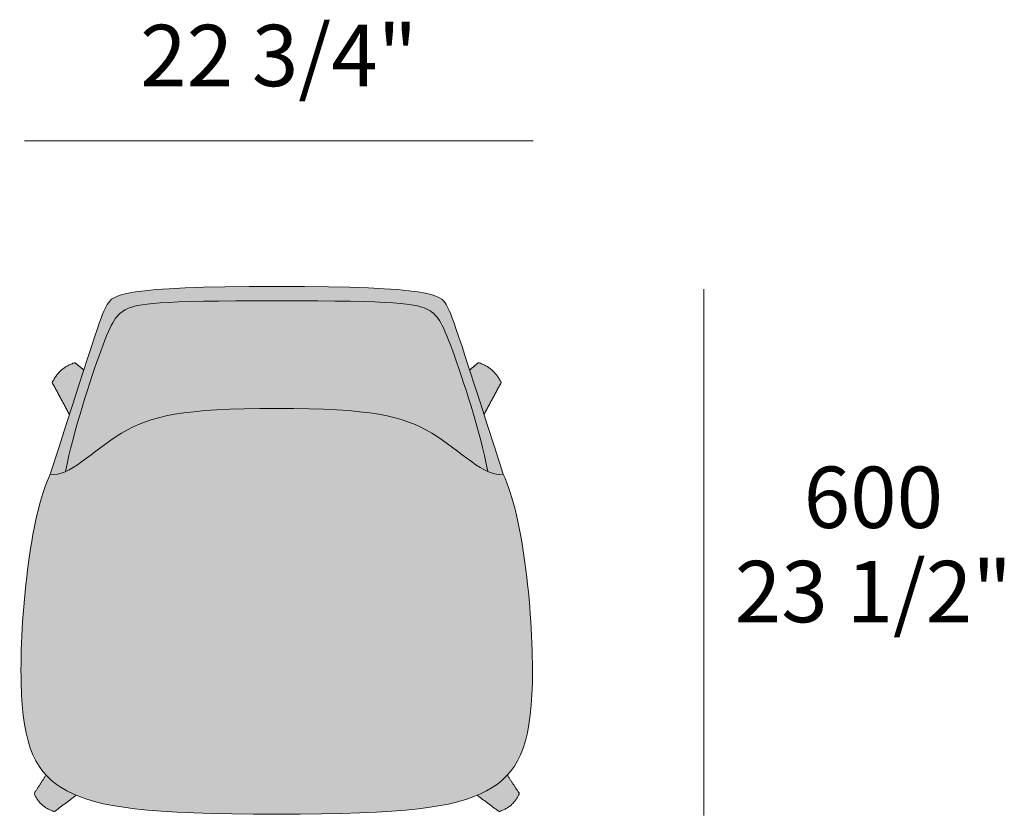
# Model space of a CAD drawing. Units: millimetres. Extents: x -2814 to 4491, y -65955 to -62270.
# Drawn here: x -2814 to -1691, y -64154 to -63247 of the extents above; entities that cross this region are included whole.
import ezdxf

# ---------------------------------------------------------------- set-up
doc = ezdxf.new("R2010")
doc.units = ezdxf.units.MM
doc.header["$LTSCALE"] = 10
for name, color, linetype, lineweight in [('dimensions', 7, 'Continuous', 5), ('drawing', 7, 'Continuous', 5), ('hatch', 9, 'Continuous', 5)]:
    doc.layers.add(name, color=color, linetype=linetype, lineweight=lineweight)
doc.styles.add('Arial Normale', font='arial.ttf')

msp = doc.modelspace()

# ---------------------------------------------------------------- hatches: boundary and pattern name
at = {"layer": 'hatch'}
for points in [[(-2520.9, -63550.9), (-2580.2, -63551.3), (-2625.4, -63552.6), (-2643.5, -63553.5), (-2658.7, -63554.5), (-2671.5, -63555.8), (-2677, -63556.4), (-2682, -63557.1), (-2686.5, -63557.8), (-2690.5, -63558.6), (-2694.1, -63559.4), (-2695.7, -63559.8), (-2697.3, -63560.2), (-2698.7, -63560.6), (-2700, -63561), (-2701.3, -63561.5), (-2702.5, -63561.9), (-2703.6, -63562.3), (-2704.6, -63562.8), (-2705.5, -63563.2), (-2706, -63563.5), (-2706.4, -63563.7), (-2706.8, -63563.9), (-2707.2, -63564.2), (-2707.6, -63564.4), (-2708, -63564.6), (-2708.3, -63564.9), (-2708.7, -63565.1), (-2709, -63565.3), (-2709.3, -63565.6), (-2709.6, -63565.8), (-2709.9, -63566.1), (-2710.2, -63566.3), (-2710.4, -63566.5), (-2710.7, -63566.8), (-2710.9, -63567), (-2711.2, -63567.3), (-2711.4, -63567.5), (-2711.6, -63567.8), (-2711.8, -63568), (-2712.1, -63568.3), (-2712.2, -63568.5), (-2712.6, -63569), (-2713, -63569.5), (-2713.3, -63570), (-2713.6, -63570.5), (-2714.2, -63571.6), (-2715.1, -63573), (-2715.9, -63574.5), (-2716.7, -63576.2), (-2717.6, -63578.1), (-2718.5, -63580.4), (-2719.6, -63583), (-2722.1, -63589.6), (-2729.4, -63610.7), (-2779.2, -63765), (-2778.7, -63765.1), (-2778.2, -63765.1), (-2777.7, -63765.2), (-2777.2, -63765.3), (-2776.7, -63765.3), (-2776.2, -63765.3), (-2775.7, -63765.3), (-2775.2, -63765.3), (-2774.6, -63765.3), (-2774.1, -63765.3), (-2773.6, -63765.3), (-2773.1, -63765.2), (-2772.5, -63765.2), (-2772, -63765.1), (-2771.5, -63765), (-2770.9, -63764.9), (-2770.4, -63764.8), (-2769.8, -63764.7), (-2769.3, -63764.6), (-2768.7, -63764.4), (-2767.6, -63764.1), (-2766.5, -63763.8), (-2765.3, -63763.4), (-2764.2, -63763), (-2763.1, -63762.5), (-2761.9, -63762), (-2757.9, -63743.8), (-2753.2, -63725), (-2748, -63706), (-2742.5, -63687.3), (-2731.4, -63652.4), (-2721.2, -63623.4), (-2717, -63612.1), (-2715, -63607.3), (-2713.2, -63602.9), (-2711.4, -63599), (-2709.7, -63595.5), (-2708.9, -63593.9), (-2708.1, -63592.4), (-2707.2, -63591), (-2706.4, -63589.6), (-2705.6, -63588.4), (-2704.8, -63587.2), (-2703.9, -63586.1), (-2703.5, -63585.6), (-2703.1, -63585.1), (-2702.7, -63584.6), (-2702.3, -63584.1), (-2701.8, -63583.6), (-2701.4, -63583.2), (-2701, -63582.7), (-2700.5, -63582.3), (-2700.1, -63581.9), (-2699.6, -63581.5), (-2699.2, -63581.1), (-2698.7, -63580.7), (-2698.2, -63580.4), (-2697.8, -63580), (-2697.3, -63579.7), (-2696.8, -63579.3), (-2696.3, -63579), (-2695.8, -63578.7), (-2694.8, -63578.1), (-2693.7, -63577.5), (-2692.6, -63576.9), (-2691.5, -63576.4), (-2690.3, -63575.8), (-2689.1, -63575.3), (-2687.8, -63574.8), (-2686.4, -63574.3), (-2684.8, -63573.8), (-2683.1, -63573.4), (-2681.3, -63572.9), (-2679.3, -63572.5), (-2677, -63572.1), (-2674.6, -63571.7), (-2671.8, -63571.3), (-2668.8, -63570.9), (-2662, -63570.3), (-2653.8, -63569.6), (-2632.8, -63568.6), (-2604.6, -63567.8), (-2520.9, -63567.2), (-2437.3, -63567.8), (-2409, -63568.6), (-2388.1, -63569.6), (-2379.9, -63570.3), (-2373, -63570.9), (-2370, -63571.3), (-2367.3, -63571.7), (-2364.8, -63572.1), (-2362.6, -63572.5), (-2360.6, -63572.9), (-2358.7, -63573.4), (-2357, -63573.8), (-2355.5, -63574.3), (-2354.1, -63574.8), (-2352.7, -63575.3), (-2351.5, -63575.8), (-2350.3, -63576.4), (-2349.2, -63576.9), (-2348.1, -63577.5), (-2347.1, -63578.1), (-2346, -63578.7), (-2345.5, -63579), (-2345.1, -63579.3), (-2344.6, -63579.7), (-2344.1, -63580), (-2343.6, -63580.4), (-2343.2, -63580.7), (-2342.7, -63581.1), (-2342.2, -63581.5), (-2341.8, -63581.9), (-2341.3, -63582.3), (-2340.9, -63582.7), (-2340.5, -63583.2), (-2340, -63583.6), (-2339.6, -63584.1), (-2339.2, -63584.6), (-2338.8, -63585.1), (-2338.3, -63585.6), (-2337.9, -63586.1), (-2337.1, -63587.2), (-2336.3, -63588.4), (-2335.4, -63589.6), (-2334.6, -63591), (-2333.8, -63592.4), (-2333, -63593.9), (-2332.1, -63595.5), (-2330.4, -63599), (-2328.7, -63602.9), (-2326.8, -63607.3), (-2324.9, -63612.1), (-2320.6, -63623.4), (-2310.5, -63652.4), (-2299.3, -63687.3), (-2293.8, -63706), (-2288.7, -63725), (-2284, -63743.8), (-2280, -63762), (-2278.8, -63762.5), (-2277.7, -63763), (-2276.5, -63763.4), (-2275.4, -63763.8), (-2274.3, -63764.1), (-2273.1, -63764.4), (-2272.6, -63764.6), (-2272, -63764.7), (-2271.5, -63764.8), (-2271, -63764.9), (-2270.4, -63765), (-2269.9, -63765.1), (-2269.3, -63765.2), (-2268.8, -63765.2), (-2268.3, -63765.3), (-2267.7, -63765.3), (-2267.2, -63765.3), (-2266.7, -63765.3), (-2266.2, -63765.3), (-2265.7, -63765.3), (-2265.2, -63765.3), (-2264.6, -63765.3), (-2264.1, -63765.2), (-2263.6, -63765.1), (-2263.1, -63765.1), (-2262.6, -63765), (-2284.5, -63696.9), (-2312.5, -63610.7), (-2319.7, -63589.6), (-2322.3, -63583), (-2323.3, -63580.4), (-2324.3, -63578.1), (-2325.2, -63576.2), (-2326, -63574.5), (-2326.8, -63573), (-2327.6, -63571.6), (-2328.2, -63570.5), (-2328.5, -63570), (-2328.9, -63569.5), (-2329.2, -63569), (-2329.6, -63568.5), (-2329.8, -63568.3), (-2330, -63568), (-2330.2, -63567.8), (-2330.4, -63567.5), (-2330.7, -63567.3), (-2330.9, -63567), (-2331.2, -63566.8), (-2331.4, -63566.5), (-2331.7, -63566.3), (-2332, -63566.1), (-2332.3, -63565.8), (-2332.6, -63565.6), (-2332.9, -63565.3), (-2333.2, -63565.1), (-2333.5, -63564.9), (-2333.9, -63564.6), (-2334.3, -63564.4), (-2334.6, -63564.2), (-2335, -63563.9), (-2335.5, -63563.7), (-2335.9, -63563.5), (-2336.3, -63563.2), (-2337.3, -63562.8), (-2338.3, -63562.3), (-2339.4, -63561.9), (-2340.6, -63561.5), (-2341.8, -63561), (-2343.2, -63560.6), (-2344.6, -63560.2), (-2346.1, -63559.8), (-2347.8, -63559.4), (-2351.3, -63558.6), (-2355.3, -63557.8), (-2359.8, -63557.1), (-2364.8, -63556.4), (-2370.3, -63555.8), (-2383.1, -63554.5), (-2398.4, -63553.5), (-2416.4, -63552.6), (-2461.7, -63551.3)], [(-2761.9, -63762), (-2760.2, -63761.2), (-2758.5, -63760.3), (-2756.7, -63759.4), (-2755, -63758.4), (-2753.2, -63757.3), (-2751.4, -63756.2), (-2747.7, -63753.8), (-2743.9, -63751.2), (-2715.6, -63730.2), (-2706.9, -63724.1), (-2702.5, -63721.2), (-2697.9, -63718.3), (-2694.9, -63716.5), (-2691.8, -63714.8), (-2688.6, -63713.1), (-2685.4, -63711.4), (-2682.1, -63709.9), (-2678.7, -63708.4), (-2675.2, -63706.9), (-2671.6, -63705.5), (-2667.9, -63704.2), (-2664.1, -63703), (-2660.1, -63701.8), (-2655.9, -63700.6), (-2651.6, -63699.6), (-2647.1, -63698.5), (-2642.4, -63697.6), (-2637.4, -63696.7), (-2627, -63695.1), (-2615.5, -63693.7), (-2603, -63692.5), (-2589.3, -63691.5), (-2558, -63690.3), (-2520.9, -63689.9), (-2483.9, -63690.3), (-2452.6, -63691.5), (-2438.9, -63692.5), (-2426.4, -63693.7), (-2414.9, -63695.1), (-2404.4, -63696.7), (-2399.5, -63697.6), (-2394.8, -63698.5), (-2390.3, -63699.6), (-2386, -63700.6), (-2381.8, -63701.8), (-2377.8, -63703), (-2374, -63704.2), (-2370.2, -63705.5), (-2366.6, -63706.9), (-2363.2, -63708.4), (-2359.8, -63709.9), (-2356.5, -63711.4), (-2353.3, -63713.1), (-2350.1, -63714.8), (-2347, -63716.5), (-2343.9, -63718.3), (-2339.4, -63721.2), (-2335, -63724.1), (-2326.2, -63730.2), (-2297.9, -63751.2), (-2294.2, -63753.8), (-2290.5, -63756.2), (-2288.7, -63757.3), (-2286.9, -63758.4), (-2285.1, -63759.4), (-2283.4, -63760.3), (-2281.7, -63761.2), (-2280, -63762), (-2284, -63743.8), (-2288.7, -63725), (-2293.8, -63706), (-2299.3, -63687.3), (-2310.5, -63652.4), (-2320.6, -63623.4), (-2324.9, -63612.1), (-2326.8, -63607.3), (-2328.7, -63602.9), (-2330.4, -63599), (-2332.1, -63595.5), (-2333, -63593.9), (-2333.8, -63592.4), (-2334.6, -63591), (-2335.4, -63589.6), (-2336.3, -63588.4), (-2337.1, -63587.2), (-2337.9, -63586.1), (-2338.3, -63585.6), (-2338.8, -63585.1), (-2339.2, -63584.6), (-2339.6, -63584.1), (-2340, -63583.6), (-2340.5, -63583.2), (-2340.9, -63582.7), (-2341.3, -63582.3), (-2341.8, -63581.9), (-2342.2, -63581.5), (-2342.7, -63581.1), (-2343.2, -63580.7), (-2343.6, -63580.4), (-2344.1, -63580), (-2344.6, -63579.7), (-2345.1, -63579.3), (-2345.5, -63579), (-2346, -63578.7), (-2347.1, -63578.1), (-2348.1, -63577.5), (-2349.2, -63576.9), (-2350.3, -63576.4), (-2351.5, -63575.8), (-2352.7, -63575.3), (-2354.1, -63574.8), (-2355.5, -63574.3), (-2357, -63573.8), (-2358.7, -63573.4), (-2360.6, -63572.9), (-2362.6, -63572.5), (-2364.8, -63572.1), (-2367.3, -63571.7), (-2370, -63571.3), (-2373, -63570.9), (-2379.9, -63570.3), (-2388.1, -63569.6), (-2409, -63568.6), (-2437.3, -63567.8), (-2520.9, -63567.2), (-2604.6, -63567.8), (-2632.8, -63568.6), (-2653.8, -63569.6), (-2662, -63570.3), (-2668.8, -63570.9), (-2671.8, -63571.3), (-2674.6, -63571.7), (-2677, -63572.1), (-2679.3, -63572.5), (-2681.3, -63572.9), (-2683.1, -63573.4), (-2684.8, -63573.8), (-2686.4, -63574.3), (-2687.8, -63574.8), (-2689.1, -63575.3), (-2690.3, -63575.8), (-2691.5, -63576.4), (-2692.6, -63576.9), (-2693.7, -63577.5), (-2694.8, -63578.1), (-2695.8, -63578.7), (-2696.3, -63579), (-2696.8, -63579.3), (-2697.3, -63579.7), (-2697.8, -63580), (-2698.2, -63580.4), (-2698.7, -63580.7), (-2699.2, -63581.1), (-2699.6, -63581.5), (-2700.1, -63581.9), (-2700.5, -63582.3), (-2701, -63582.7), (-2701.4, -63583.2), (-2701.8, -63583.6), (-2702.3, -63584.1), (-2702.7, -63584.6), (-2703.1, -63585.1), (-2703.5, -63585.6), (-2703.9, -63586.1), (-2704.8, -63587.2), (-2705.6, -63588.4), (-2706.4, -63589.6), (-2707.2, -63591), (-2708.1, -63592.4), (-2708.9, -63593.9), (-2709.7, -63595.5), (-2711.4, -63599), (-2713.2, -63602.9), (-2715, -63607.3), (-2717, -63612.1), (-2721.2, -63623.4), (-2731.4, -63652.4), (-2742.5, -63687.3), (-2748, -63706), (-2753.2, -63725), (-2757.9, -63743.8)], [(-2757.4, -63696.9), (-2741, -63646.1), (-2751.1, -63637.8), (-2752.2, -63638.1), (-2753.2, -63638.5), (-2754.3, -63638.9), (-2755.4, -63639.3), (-2756.4, -63639.8), (-2757.4, -63640.2), (-2758.4, -63640.7), (-2759.4, -63641.3), (-2760.3, -63641.8), (-2761.3, -63642.4), (-2762.2, -63642.9), (-2763.1, -63643.5), (-2763.9, -63644.2), (-2764.8, -63644.8), (-2765.6, -63645.5), (-2766.5, -63646.2), (-2767.3, -63646.9), (-2768, -63647.7), (-2768.8, -63648.4), (-2769.5, -63649.2), (-2770.3, -63650), (-2771, -63650.9), (-2771.6, -63651.7), (-2772.3, -63652.6), (-2773, -63653.5), (-2773.6, -63654.5), (-2774.2, -63655.4), (-2774.8, -63656.4), (-2775.4, -63657.4), (-2775.9, -63658.4), (-2776.4, -63659.4), (-2777, -63660.5)], [(-2300.9, -63646.1), (-2284.5, -63696.9), (-2264.9, -63660.5), (-2265.4, -63659.4), (-2266, -63658.4), (-2266.5, -63657.4), (-2267.1, -63656.4), (-2267.7, -63655.4), (-2268.3, -63654.5), (-2268.9, -63653.5), (-2269.5, -63652.6), (-2270.2, -63651.7), (-2270.9, -63650.9), (-2271.6, -63650), (-2272.3, -63649.2), (-2273.1, -63648.4), (-2273.8, -63647.7), (-2274.6, -63646.9), (-2275.4, -63646.2), (-2276.2, -63645.5), (-2277.1, -63644.8), (-2277.9, -63644.2), (-2278.8, -63643.5), (-2279.7, -63642.9), (-2280.6, -63642.4), (-2281.5, -63641.8), (-2282.5, -63641.3), (-2283.5, -63640.7), (-2284.5, -63640.2), (-2285.5, -63639.8), (-2286.5, -63639.3), (-2287.5, -63638.9), (-2288.6, -63638.5), (-2289.7, -63638.1), (-2290.8, -63637.8)], [(-2262.6, -63765), (-2263.1, -63765.1), (-2263.6, -63765.1), (-2264.1, -63765.2), (-2264.6, -63765.3), (-2265.2, -63765.3), (-2265.7, -63765.3), (-2266.2, -63765.3), (-2266.7, -63765.3), (-2267.2, -63765.3), (-2267.7, -63765.3), (-2268.3, -63765.3), (-2268.8, -63765.2), (-2269.3, -63765.2), (-2269.9, -63765.1), (-2270.4, -63765), (-2271, -63764.9), (-2271.5, -63764.8), (-2272, -63764.7), (-2272.6, -63764.6), (-2273.1, -63764.4), (-2274.3, -63764.1), (-2275.4, -63763.8), (-2276.5, -63763.4), (-2277.7, -63763), (-2278.8, -63762.5), (-2280, -63762), (-2281.7, -63761.2), (-2283.4, -63760.3), (-2285.1, -63759.4), (-2286.9, -63758.4), (-2288.7, -63757.3), (-2290.5, -63756.2), (-2294.2, -63753.8), (-2297.9, -63751.2), (-2326.2, -63730.2), (-2335, -63724.1), (-2339.4, -63721.2), (-2343.9, -63718.3), (-2347, -63716.5), (-2350.1, -63714.8), (-2353.3, -63713.1), (-2356.5, -63711.4), (-2359.8, -63709.9), (-2363.2, -63708.4), (-2366.6, -63706.9), (-2370.2, -63705.5), (-2374, -63704.2), (-2377.8, -63703), (-2381.8, -63701.8), (-2386, -63700.6), (-2390.3, -63699.6), (-2394.8, -63698.5), (-2399.5, -63697.6), (-2404.4, -63696.7), (-2414.9, -63695.1), (-2426.4, -63693.7), (-2438.9, -63692.5), (-2452.6, -63691.5), (-2483.9, -63690.3), (-2520.9, -63689.9), (-2558, -63690.3), (-2589.3, -63691.5), (-2603, -63692.5), (-2615.5, -63693.7), (-2627, -63695.1), (-2637.4, -63696.7), (-2642.4, -63697.6), (-2647.1, -63698.5), (-2651.6, -63699.6), (-2655.9, -63700.6), (-2660.1, -63701.8), (-2664.1, -63703), (-2667.9, -63704.2), (-2671.6, -63705.5), (-2675.2, -63706.9), (-2678.7, -63708.4), (-2682.1, -63709.9), (-2685.4, -63711.4), (-2688.6, -63713.1), (-2691.8, -63714.8), (-2694.9, -63716.5), (-2697.9, -63718.3), (-2702.5, -63721.2), (-2706.9, -63724.1), (-2715.6, -63730.2), (-2743.9, -63751.2), (-2747.7, -63753.8), (-2751.4, -63756.2), (-2753.2, -63757.3), (-2755, -63758.4), (-2756.7, -63759.4), (-2758.5, -63760.3), (-2760.2, -63761.2), (-2761.9, -63762), (-2763.1, -63762.5), (-2764.2, -63763), (-2765.3, -63763.4), (-2766.5, -63763.8), (-2767.6, -63764.1), (-2768.7, -63764.4), (-2769.3, -63764.6), (-2769.8, -63764.7), (-2770.4, -63764.8), (-2770.9, -63764.9), (-2771.5, -63765), (-2772, -63765.1), (-2772.5, -63765.2), (-2773.1, -63765.2), (-2773.6, -63765.3), (-2774.1, -63765.3), (-2774.6, -63765.3), (-2775.2, -63765.3), (-2775.7, -63765.3), (-2776.2, -63765.3), (-2776.7, -63765.3), (-2777.2, -63765.3), (-2777.7, -63765.2), (-2778.2, -63765.1), (-2778.7, -63765.1), (-2779.2, -63765), (-2780.3, -63767.2), (-2781.4, -63769.6), (-2782.4, -63772.1), (-2783.4, -63774.7), (-2785.4, -63780.1), (-2787.3, -63785.8), (-2789.2, -63791.9), (-2791, -63798.2), (-2792.7, -63804.9), (-2794.4, -63811.8), (-2797.5, -63826.3), (-2800.3, -63841.7), (-2802.8, -63857.6), (-2805.1, -63874), (-2807.1, -63890.8), (-2808.7, -63907.7), (-2811.2, -63941.2), (-2812, -63957.5), (-2812.4, -63973.3), (-2812.6, -63988.4), (-2812.5, -64002.7), (-2812.1, -64012.6), (-2811.7, -64022), (-2811, -64030.9), (-2810.1, -64039.3), (-2809.1, -64047.2), (-2808.5, -64051), (-2807.9, -64054.7), (-2807.2, -64058.2), (-2806.4, -64061.7), (-2805.6, -64065), (-2804.8, -64068.3), (-2803.9, -64071.4), (-2802.9, -64074.5), (-2802, -64077.4), (-2800.9, -64080.3), (-2799.8, -64083), (-2798.6, -64085.7), (-2797.4, -64088.3), (-2796.2, -64090.8), (-2794.8, -64093.3), (-2793.5, -64095.6), (-2792, -64097.9), (-2790.5, -64100.1), (-2789, -64102.2), (-2787.4, -64104.2), (-2785.7, -64106.2), (-2784, -64108.1), (-2782.7, -64109.5), (-2781.5, -64110.8), (-2780.1, -64112), (-2778.8, -64113.2), (-2777.4, -64114.4), (-2776, -64115.6), (-2774.6, -64116.8), (-2773.1, -64117.9), (-2771.6, -64119), (-2770.1, -64120.1), (-2768.5, -64121.1), (-2766.9, -64122.1), (-2765.3, -64123.1), (-2763.6, -64124.1), (-2760.2, -64126), (-2757.6, -64127.4), (-2755, -64128.7), (-2752.3, -64129.9), (-2749.5, -64131.1), (-2746, -64132.6), (-2742.4, -64133.9), (-2738.7, -64135.2), (-2734.7, -64136.5), (-2730.7, -64137.7), (-2726.4, -64138.8), (-2721.9, -64139.9), (-2717.3, -64141), (-2712.4, -64142), (-2707.4, -64142.9), (-2696.5, -64144.7), (-2684.7, -64146.3), (-2671.8, -64147.6), (-2657.7, -64148.9), (-2642.5, -64149.9), (-2608, -64151.4), (-2520.9, -64152.7), (-2433.9, -64151.4), (-2399.4, -64149.9), (-2384.1, -64148.9), (-2370.1, -64147.6), (-2357.2, -64146.3), (-2345.4, -64144.7), (-2334.5, -64142.9), (-2329.4, -64142), (-2324.6, -64141), (-2319.9, -64139.9), (-2315.5, -64138.8), (-2311.2, -64137.7), (-2307.1, -64136.5), (-2303.2, -64135.2), (-2299.4, -64133.9), (-2295.8, -64132.6), (-2292.4, -64131.1), (-2289.6, -64129.9), (-2286.9, -64128.7), (-2284.2, -64127.4), (-2281.7, -64126), (-2278.2, -64124.1), (-2276.6, -64123.1), (-2275, -64122.1), (-2273.4, -64121.1), (-2271.8, -64120.1), (-2270.3, -64119), (-2268.8, -64117.9), (-2267.3, -64116.8), (-2265.9, -64115.6), (-2264.5, -64114.4), (-2263.1, -64113.2), (-2261.7, -64112), (-2260.4, -64110.8), (-2259.1, -64109.5), (-2257.9, -64108.1), (-2256.1, -64106.2), (-2254.5, -64104.2), (-2252.9, -64102.2), (-2251.3, -64100.1), (-2249.8, -64097.9), (-2248.4, -64095.6), (-2247, -64093.3), (-2245.7, -64090.8), (-2244.4, -64088.3), (-2243.2, -64085.7), (-2242.1, -64083), (-2241, -64080.3), (-2239.9, -64077.4), (-2238.9, -64074.5), (-2238, -64071.4), (-2237.1, -64068.3), (-2236.2, -64065), (-2235.4, -64061.7), (-2234.7, -64058.2), (-2234, -64054.7), (-2233.4, -64051), (-2232.8, -64047.2), (-2231.7, -64039.3), (-2230.9, -64030.9), (-2230.2, -64022), (-2229.7, -64012.6), (-2229.4, -64002.7), (-2229.3, -63988.4), (-2229.4, -63973.3), (-2229.9, -63957.5), (-2230.7, -63941.2), (-2233.1, -63907.7), (-2234.8, -63890.8), (-2236.8, -63874), (-2239, -63857.6), (-2241.6, -63841.7), (-2244.4, -63826.3), (-2247.5, -63811.8), (-2249.2, -63804.9), (-2250.9, -63798.2), (-2252.7, -63791.9), (-2254.5, -63785.8), (-2256.5, -63780.1), (-2258.4, -63774.7), (-2259.5, -63772.1), (-2260.5, -63769.6), (-2261.6, -63767.2)], [(-2749.5, -64131.1), (-2752.3, -64129.9), (-2755, -64128.7), (-2757.6, -64127.4), (-2760.2, -64126), (-2763.6, -64124.1), (-2765.3, -64123.1), (-2766.9, -64122.1), (-2768.5, -64121.1), (-2770.1, -64120.1), (-2771.6, -64119), (-2773.1, -64117.9), (-2774.6, -64116.8), (-2776, -64115.6), (-2777.4, -64114.4), (-2778.8, -64113.2), (-2780.1, -64112), (-2781.5, -64110.8), (-2782.7, -64109.5), (-2784, -64108.1), (-2797.6, -64129), (-2797.2, -64130), (-2796.8, -64130.9), (-2796.3, -64131.8), (-2795.8, -64132.7), (-2795.4, -64133.6), (-2794.9, -64134.5), (-2794.3, -64135.3), (-2793.8, -64136.1), (-2793.2, -64136.9), (-2792.6, -64137.7), (-2792, -64138.5), (-2791.4, -64139.2), (-2790.7, -64139.9), (-2790.1, -64140.6), (-2789.4, -64141.3), (-2788.7, -64141.9), (-2787.9, -64142.6), (-2787.2, -64143.2), (-2786.4, -64143.8), (-2785.6, -64144.4), (-2784.8, -64144.9), (-2784, -64145.5), (-2783.1, -64146), (-2782.3, -64146.5), (-2781.4, -64146.9), (-2780.5, -64147.4), (-2779.5, -64147.8), (-2778.6, -64148.3), (-2777.6, -64148.6), (-2776.6, -64149), (-2775.6, -64149.4), (-2774.6, -64149.7)], [(-2257.9, -64108.1), (-2259.1, -64109.5), (-2260.4, -64110.8), (-2261.7, -64112), (-2263.1, -64113.2), (-2264.5, -64114.4), (-2265.9, -64115.6), (-2267.3, -64116.8), (-2268.8, -64117.9), (-2270.3, -64119), (-2271.8, -64120.1), (-2273.4, -64121.1), (-2275, -64122.1), (-2276.6, -64123.1), (-2278.2, -64124.1), (-2281.7, -64126), (-2284.2, -64127.4), (-2286.9, -64128.7), (-2289.6, -64129.9), (-2292.4, -64131.1), (-2267.3, -64149.7), (-2266.3, -64149.4), (-2265.2, -64149), (-2264.3, -64148.6), (-2263.3, -64148.3), (-2262.3, -64147.8), (-2261.4, -64147.4), (-2260.5, -64146.9), (-2259.6, -64146.5), (-2258.7, -64146), (-2257.9, -64145.5), (-2257, -64144.9), (-2256.2, -64144.4), (-2255.4, -64143.8), (-2254.7, -64143.2), (-2253.9, -64142.6), (-2253.2, -64141.9), (-2252.5, -64141.3), (-2251.8, -64140.6), (-2251.1, -64139.9), (-2250.5, -64139.2), (-2249.8, -64138.5), (-2249.2, -64137.7), (-2248.7, -64136.9), (-2248.1, -64136.1), (-2247.5, -64135.3), (-2247, -64134.5), (-2246.5, -64133.6), (-2246, -64132.7), (-2245.5, -64131.8), (-2245.1, -64130.9), (-2244.7, -64130), (-2244.3, -64129)]]:
    msp.add_hatch(color=256, dxfattribs=at).paths.add_polyline_path(points, flags=0)

# ---------------------------------------------------------------- linework, layer by layer
at = {"layer": 'dimensions'}
for points in [[(-2808.6, -63384.9), (-2228.6, -63384.9)], [(-2033.8, -63554), (-2033.8, -64154)]]:
    msp.add_lwpolyline(points, dxfattribs=at)
at = {"layer": 'drawing'}
for points, degree, knots in [([(-2520.9, -63550.9), (-2699.2, -63550.9), (-2716.5, -63570.2), (-2724.8, -63595), (-2779.2, -63765), (-2758.6, -63769.1), (-2702.5, -63707.2), (-2628.2, -63689.9), (-2520.9, -63689.9), (-2413.6, -63689.9), (-2339.4, -63707.2), (-2283.3, -63769.1), (-2262.6, -63765), (-2317.1, -63595), (-2325.3, -63570.2), (-2342.7, -63550.9), (-2520.9, -63550.9)], 3, [0, 0, 0, 0, 204.401266, 408.802531, 408.802531, 408.802531, 552.870552, 696.938573, 696.938573, 696.938573, 841.006593, 985.074614, 985.074614, 985.074614, 1189.47588, 1393.877145, 1393.877145, 1393.877145, 1393.877145]), ([(-2280, -63762), (-2289.5, -63714.6), (-2327.4, -63598.5), (-2343.4, -63574), (-2381.8, -63567.2), (-2520.9, -63567.2), (-2660.1, -63567.2), (-2698.4, -63574), (-2714.4, -63598.5), (-2752.3, -63714.6), (-2761.9, -63762)], 3, [-377.844045, -377.844045, -377.844045, -377.844045, -251.89603, -125.948015, 0, 0, 0, 125.948015, 251.89603, 377.844045, 377.844045, 377.844045, 377.844045]), ([(-2741, -63646.1), (-2746, -63641.9), (-2751.1, -63637.8), (-2768.9, -63643.3), (-2777, -63660.5), (-2767.2, -63678.7), (-2757.4, -63696.9)], 2, [10.086533, 10.086533, 10.086533, 23.100438, 23.100438, 60.811734, 60.811734, 102.108228, 102.108228, 102.108228]), ([(-2300.9, -63646.1), (-2295.8, -63641.9), (-2290.8, -63637.8), (-2273, -63643.3), (-2264.9, -63660.5), (-2274.7, -63678.7), (-2284.5, -63696.9)], 2, [10.086533, 10.086533, 10.086533, 23.100438, 23.100438, 60.811734, 60.811734, 102.108228, 102.108228, 102.108228]), ([(-2779.2, -63765), (-2802.3, -63812.5), (-2825.9, -64045.7), (-2780.6, -64137.6), (-2668.7, -64152.7), (-2520.9, -64152.7), (-2373.2, -64152.7), (-2261.2, -64137.6), (-2215.9, -64045.7), (-2239.6, -63812.5), (-2262.6, -63765)], 3, [0, 0, 0, 0, 219.05443, 438.10886, 657.16329, 657.16329, 657.16329, 876.21772, 1095.27215, 1314.32658, 1314.32658, 1314.32658, 1314.32658]), ([(-2784, -64108.1), (-2790.8, -64118.6), (-2797.6, -64129), (-2791.3, -64144.5), (-2774.6, -64149.7), (-2762, -64140.4), (-2749.5, -64131.1)], 2, [0, 0, 0, 24.890722, 24.890722, 59.14351, 59.14351, 90.353374, 90.353374, 90.353374]), ([(-2257.9, -64108.1), (-2251.1, -64118.6), (-2244.3, -64129), (-2250.6, -64144.5), (-2267.3, -64149.7), (-2279.8, -64140.4), (-2292.4, -64131.1)], 2, [0, 0, 0, 24.890722, 24.890722, 59.14351, 59.14351, 90.353374, 90.353374, 90.353374])]:
    msp.add_open_spline(points, degree=degree, knots=knots, dxfattribs=at)

# ---------------------------------------------------------------- texts
at = {"layer": 'dimensions', "char_height": 70, "attachment_point": 5, "style": 'Arial Normale'}
for s, insert, width in [('22 3/4"', (-2518.6, -63296.6), 735), ('600', (-1840.4, -63800.4), 448.913), ('23 1/2"', (-1840.4, -63907.9), 735)]:
    msp.add_mtext(s, dxfattribs=dict(at, insert=insert, width=width))

doc.saveas('drawing.dxf')
